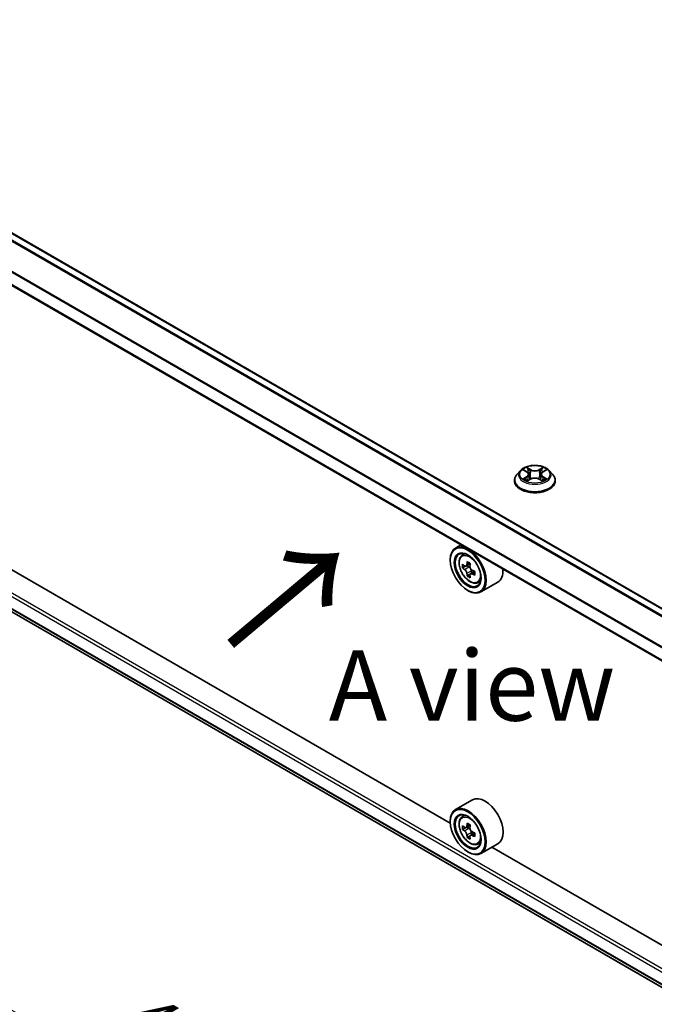
# Model space of a CAD drawing. Units: millimetres. Extents: x 87 to 10900, y 48 to 1734.
# Drawn here: x 384 to 519, y 1075 to 1284 of the extents above; entities that cross this region are included whole.
import ezdxf

# ---------------------------------------------------------------- set-up
doc = ezdxf.new("R2010")
doc.units = ezdxf.units.MM
doc.header["$LTSCALE"] = 6
doc.layers.get('Defpoints').update_dxf_attribs({"lineweight": 25})
for name, color, linetype, lineweight in [('Dimension (ISO)', 7, 'Continuous', 18), ('Symbol (ISO)', 7, 'Continuous', 18), ('Visible (ISO)', 7, 'Continuous', 35), ('Visible Narrow (ISO)', 7, 'Continuous', 25)]:
    doc.layers.add(name, color=color, linetype=linetype, lineweight=lineweight)
doc.styles.add('Note Text (TK)', font='txt')
doc.dimstyles.new('Default - Method 1b (TK)', dxfattribs={"dimscale": 6, "dimtxt": 2.5, "dimasz": 2.5, "dimexe": 1, "dimexo": 1.5, "dimgap": 1, "dimtad": 1, "dimtoh": 1, "dimrnd": 1e-08, "dimdsep": 46, "dimtxsty": 'Note Text (TK)', "dimcen": 0.09, "dimdle": 5, "dimclrd": 100, "dimclre": 100, "dimclrt": 7, "dimadec": 1, "dimazin": 1, "dimtfac": 1, "dimtmove": 0, "dimatfit": 3, "dimfxl": 0, "dimtolj": 1, "dimlwd": -1, "dimlwe": -1, "dimarcsym": 0})

# ---------------------------------------------------------------- blocks, each defined once
blk = doc.blocks.new('*D19')
at = {"layer": 'Defpoints', "color": 0, "transparency": 16777216}
for p in [(266.85, 1243.26), (177.41, 1191.62), (731.42, 975.04)]:
    blk.add_point(p, dxfattribs=at)
at = {"layer": 'Dimension (ISO)', "color": 100, "transparency": 16777216}
for p, q in [((257.85, 1238.06), (171.41, 1188.16)), ((628.99, 930.9), (190.4, 1184.12)), ((722.42, 969.84), (635.98, 919.94))]:
    blk.add_line(p, q, dxfattribs=at)
for points in [[(191.65, 1186.29), (189.15, 1181.96), (177.41, 1191.62)], [(630.24, 933.07), (627.74, 928.74), (641.98, 923.4)]]:
    blk.add_solid(points, dxfattribs=at)
at = {"layer": 'Dimension (ISO)', "color": 7, "transparency": 16777216, "insert": (403.79, 1074.91), "char_height": 15, "attachment_point": 4, "rotation": 330, "style": 'Note Text (TK)'}
blk.add_mtext('\\A1;{\\Q30.000;\\W0.816;\\H0.816x;438}', dxfattribs=at)

msp = doc.modelspace()

# ---------------------------------------------------------------- linework, layer by layer
at = {"layer": 'Visible (ISO)'}
for p, q in [((660.5528, 1078.3133), (303.5717, 1284.4164)), ((657.898, 1068.6414), (298.3038, 1276.2533)), ((475.8067, 1113.1768), (295.8468, 1217.0766)), ((301.0995, 1205.1166), (657.9218, 999.1052)), ((490.7522, 1188.3319), (490.0081, 1187.5019)), ((491.481, 1188.4231), (492.1197, 1188.0413)), ((495.5371, 1188.0413), (496.1758, 1188.4231)), ((496.9046, 1188.3319), (497.6487, 1187.5019)), ((489.4784, 1186.177), (489.4784, 1186.2269)), ((492.2367, 1186.149), (492.9018, 1186.5198)), ((492.5129, 1187.5168), (492.6359, 1186.3715)), ((494.755, 1186.5198), (495.4201, 1186.149)), ((495.1439, 1187.5168), (495.0209, 1186.3715)), ((498.1784, 1186.177), (498.1784, 1186.2269)), ((478.0612, 1172.4702), (476.9156, 1171.8088)), ((475.7972, 1169.2143), (475.7972, 1169.3368)), ((478.2455, 1170.2167), (478.7457, 1170.6562)), ((479.0398, 1167.9481), (478.4118, 1167.5854)), ((480.0628, 1168.4967), (479.1663, 1167.9792)), ((479.3337, 1168.0758), (479.7879, 1167.8135)), ((481.0208, 1166.8373), (480.1244, 1166.3198)), ((480.2917, 1166.9409), (480.2917, 1166.4164)), ((480.0342, 1166.2258), (479.4061, 1165.8631)), ((481.6017, 1164.4035), (482.2325, 1164.6169)), ((479.5095, 1162.7844), (479.6156, 1162.7232)), ((485.9218, 1164.5378), (482.3156, 1162.4557)), ((480.5218, 1118.165), (476.9156, 1116.0829)), ((478.2455, 1114.4908), (478.7457, 1114.9304)), ((475.7972, 1113.4884), (475.7972, 1113.6109)), ((479.0398, 1112.2222), (478.4118, 1111.8596)), ((480.0628, 1112.7708), (479.1663, 1112.2533)), ((479.3337, 1112.3499), (479.7879, 1112.0876)), ((480.0342, 1110.4999), (479.4061, 1110.1373)), ((481.0208, 1111.1114), (480.1244, 1110.5939)), ((480.2917, 1111.215), (480.2917, 1110.6905)), ((481.6017, 1108.6776), (482.2325, 1108.8911)), ((485.9218, 1108.8119), (482.3156, 1106.7298)), ((664.6042, 1004.1745), (484.6443, 1108.0743)), ((479.5095, 1107.0585), (479.6156, 1106.9973))]:
    msp.add_line(p, q, dxfattribs=at)
for centre, major_axis in [((479.5095, 1167.071), (2.625, -4.5466)), ((479.5095, 1167.071), (-2.025, 3.5074)), ((479.5095, 1111.3451), (2.625, -4.5466)), ((479.5095, 1111.3451), (-2.025, 3.5074))]:
    msp.add_ellipse(centre, major_axis=major_axis, ratio=0.57735027, dxfattribs=at)
for centre, major_axis, start_param, end_param in [((479.6156, 1167.1323), (2.7, -4.6765), 5.49778714, 10.21017612), ((479.6156, 1167.1323), (1.95, -3.3775), 2.37524496, 7.049533), ((486.9977, 1171.7771), (-5.4493, -9.4385), 5.32488771, 5.38918907), ((487.3292, 1173.1167), (-10.7464, 0), 0.74176508, 0.82903125), ((486.0034, 1172.3512), (-5.3732, -9.3067), 5.45415406, 5.54142023), ((487.3292, 1171.9685), (-10.8987, 0), 0.61249873, 0.67680009), ((487.3292, 1171.203), (10.8987, 0), 3.75409138, 3.81839274), ((479.7879, 1167.2318), (0.3562, -0.617), 1.79506236, 2.35619449), ((487.6607, 1171.3944), (5.4493, 9.4385), 2.18329505, 2.24759641), ((479.7879, 1167.2318), (0.3562, -0.617), 0.78539816, 1.3465303), ((487.3292, 1171.9685), (-10.8987, 0), 0.89399624, 0.9582976), ((488.655, 1170.8203), (5.3732, 9.3067), 2.3125614, 2.39982758), ((483.2218, 1169.2143), (2.7, -4.6765), 0, 0.84814375), ((486.9977, 1171.7771), (-5.4493, -9.4385), 5.60638522, 5.67068658), ((487.3292, 1170.0548), (10.7464, 0), 3.88335773, 3.9706239), ((487.6607, 1171.3944), (5.4493, 9.4385), 2.46479257, 2.52909393), ((487.3292, 1171.203), (10.8987, 0), 4.03558889, 4.09989025), ((483.2218, 1113.4884), (2.7, -4.6765), 0, 3.14159265), ((479.6156, 1111.4064), (2.7, -4.6765), 5.49778714, 10.21017612), ((479.6156, 1111.4064), (1.95, -3.3775), 2.37524496, 7.049533), ((486.0034, 1116.6253), (-5.3732, -9.3067), 5.45415406, 5.54142023), ((487.3292, 1116.2426), (-10.8987, 0), 0.61249873, 0.67680009), ((486.9977, 1116.0512), (-5.4493, -9.4385), 5.32488771, 5.38918907), ((487.3292, 1117.3908), (-10.7464, 0), 0.74176508, 0.82903125), ((487.6607, 1115.6685), (5.4493, 9.4385), 2.18329505, 2.24759641), ((487.3292, 1115.4771), (10.8987, 0), 3.75409138, 3.81839274), ((486.9977, 1116.0512), (-5.4493, -9.4385), 5.60638522, 5.67068658), ((487.3292, 1114.3289), (10.7464, 0), 3.88335773, 3.9706239), ((479.7879, 1111.5059), (0.3562, -0.617), 1.79506236, 2.35619449), ((487.6607, 1115.6685), (5.4493, 9.4385), 2.46479257, 2.52909393), ((479.7879, 1111.5059), (0.3562, -0.617), 0.78539816, 1.3465303), ((487.3292, 1116.2426), (-10.8987, 0), 0.89399624, 0.9582976), ((487.3292, 1115.4771), (10.8987, 0), 4.03558889, 4.09989025), ((488.655, 1115.0944), (5.3732, 9.3067), 2.3125614, 2.39982758)]:
    msp.add_ellipse(centre, major_axis=major_axis, ratio=0.57735027, start_param=start_param, end_param=end_param, dxfattribs=at)
for points, knots in [([(496.9046, 1188.3319), (496.7205, 1188.5373), (496.4868, 1188.7174), (495.9352, 1189.0276), (495.6139, 1189.1552), (494.9243, 1189.3416), (494.5563, 1189.4005), (493.8103, 1189.4457), (493.4324, 1189.4325), (492.7014, 1189.3351), (492.3483, 1189.2511), (491.6993, 1189.017), (491.4037, 1188.8667), (491.0021, 1188.5791), (490.8674, 1188.4605), (490.7522, 1188.3319)], [1.26296478, 1.26296478, 1.26296478, 1.26296478, 1.5839777, 1.5839777, 1.9184063, 1.9184063, 2.25148375, 2.25148375, 2.58279719, 2.58279719, 2.9145331, 2.9145331, 3.24851107, 3.24851107, 3.4494242, 3.4494242, 3.4494242, 3.4494242]), ([(491.6279, 1188.3353), (491.5385, 1188.4368), (491.4021, 1188.4947), (491.2717, 1188.5232), (491.2703, 1188.5235), (491.2688, 1188.5238)], [0.0019022161, 0.0019022161, 0.0019022161, 0.0019022161, 0.0320559737, 0.0320559737, 0.0323943032, 0.0323943032, 0.0323943032, 0.0323943032]), ([(491.2688, 1188.5238), (491.2702, 1188.5233), (491.2715, 1188.5228), (491.2848, 1188.5177), (491.2969, 1188.513), (491.309, 1188.508)], [-0.03239430317, -0.03239430317, -0.03239430317, -0.03239430317, -0.03205597372, -0.03205597372, -0.02897275834, -0.02897275834, -0.02897275834, -0.02897275834]), ([(492.1015, 1188.9982), (492.1009, 1188.9987), (492.1003, 1188.9992), (492.0988, 1189.0005), (492.098, 1189.0013), (492.0971, 1189.002)], [-0.000230599076, -0.000230599076, -0.000230599076, -0.000230599076, 0, 0, 0.000338329447, 0.000338329447, 0.000338329447, 0.000338329447]), ([(492.0971, 1189.002), (492.0976, 1189.0012), (492.0982, 1189.0003), (492.0991, 1188.9989), (492.0995, 1188.9983), (492.0999, 1188.9977)], [-0.000338329447, -0.000338329447, -0.000338329447, -0.000338329447, 0, 0, 0.000241517914, 0.000241517914, 0.000241517914, 0.000241517914]), ([(492.5129, 1187.5168), (492.5086, 1187.5576), (492.4992, 1187.598), (492.4711, 1187.6769), (492.4523, 1187.7153), (492.4063, 1187.7893), (492.3791, 1187.8249), (492.3171, 1187.8928), (492.2823, 1187.9251), (492.2059, 1187.986), (492.1643, 1188.0146), (492.1197, 1188.0413)], [0.847301519, 0.847301519, 0.847301519, 0.847301519, 0.988509822, 0.988509822, 1.129718125, 1.129718125, 1.270926428, 1.270926428, 1.412134731, 1.412134731, 1.553343034, 1.553343034, 1.553343034, 1.553343034]), ([(495.5371, 1188.0413), (495.4925, 1188.0146), (495.4509, 1187.986), (495.3745, 1187.9251), (495.3397, 1187.8928), (495.2777, 1187.8249), (495.2504, 1187.7893), (495.2045, 1187.7153), (495.1857, 1187.6769), (495.1576, 1187.598), (495.1482, 1187.5576), (495.1439, 1187.5168)], [3.159045946, 3.159045946, 3.159045946, 3.159045946, 3.300254249, 3.300254249, 3.441462552, 3.441462552, 3.582670855, 3.582670855, 3.723879158, 3.723879158, 3.865087461, 3.865087461, 3.865087461, 3.865087461]), ([(495.375, 1188.6836), (495.4592, 1188.8), (495.5071, 1188.9198), (495.5586, 1189.0003), (495.5592, 1189.0012), (495.5597, 1189.002)], [0, 0, 0, 0, 0.0320559737, 0.0320559737, 0.0323943032, 0.0323943032, 0.0323943032, 0.0323943032]), ([(495.5597, 1189.002), (495.5588, 1189.0013), (495.558, 1189.0005), (495.5492, 1188.9927), (495.5413, 1188.9856), (495.5334, 1188.9782)], [-0.03239430317, -0.03239430317, -0.03239430317, -0.03239430317, -0.03205597372, -0.03205597372, -0.02897275834, -0.02897275834, -0.02897275834, -0.02897275834]), ([(496.388, 1188.5238), (496.3865, 1188.5235), (496.385, 1188.5232), (496.3826, 1188.5227), (496.3815, 1188.5224), (496.3805, 1188.5222)], [-0.000338329447, -0.000338329447, -0.000338329447, -0.000338329447, 0, 0, 0.000241517914, 0.000241517914, 0.000241517914, 0.000241517914]), ([(496.3813, 1188.5213), (496.3822, 1188.5216), (496.3831, 1188.522), (496.3853, 1188.5228), (496.3866, 1188.5233), (496.388, 1188.5238)], [-0.000230599076, -0.000230599076, -0.000230599076, -0.000230599076, 0, 0, 0.000338329447, 0.000338329447, 0.000338329447, 0.000338329447]), ([(490.0081, 1187.5019), (489.9411, 1187.4271), (489.8796, 1187.3497), (489.7687, 1187.1903), (489.7192, 1187.1083), (489.6334, 1186.94), (489.597, 1186.8539), (489.5382, 1186.6784), (489.5159, 1186.5891), (489.4859, 1186.4089), (489.4784, 1186.3179), (489.4784, 1186.2269)], [3.449424205, 3.449424205, 3.449424205, 3.449424205, 3.544937527, 3.544937527, 3.64045085, 3.64045085, 3.735964172, 3.735964172, 3.831477495, 3.831477495, 3.926990817, 3.926990817, 3.926990817, 3.926990817]), ([(489.4784, 1186.177), (489.4784, 1185.9088), (489.5491, 1185.6413), (489.8234, 1185.1288), (490.0318, 1184.8849), (490.5698, 1184.4424), (490.904, 1184.2458), (491.6598, 1183.9248), (492.0818, 1183.8008), (492.9692, 1183.6376), (493.4343, 1183.5981), (494.3617, 1183.6069), (494.8238, 1183.6549), (495.7003, 1183.8343), (496.1144, 1183.9657), (496.8538, 1184.3008), (497.1789, 1184.5046), (497.7034, 1184.9673), (497.9037, 1185.2262), (498.1272, 1185.7199), (498.1784, 1185.9483), (498.1784, 1186.177)], [3.92699082, 3.92699082, 3.92699082, 3.92699082, 4.2267014, 4.2267014, 4.53911238, 4.53911238, 4.86360542, 4.86360542, 5.18933336, 5.18933336, 5.51408383, 5.51408383, 5.83843868, 5.83843868, 6.16327278, 6.16327278, 6.48907018, 6.48907018, 6.81298523, 6.81298523, 7.06858347, 7.06858347, 7.06858347, 7.06858347]), ([(491.2755, 1186.5272), (491.2746, 1186.5269), (491.2737, 1186.5265), (491.2715, 1186.5257), (491.2702, 1186.5252), (491.2688, 1186.5247)], [-0.000230599076, -0.000230599076, -0.000230599076, -0.000230599076, 0, 0, 0.000338329447, 0.000338329447, 0.000338329447, 0.000338329447]), ([(491.2688, 1186.5247), (491.2703, 1186.525), (491.2717, 1186.5253), (491.2742, 1186.5258), (491.2753, 1186.526), (491.2763, 1186.5263)], [-0.000338329447, -0.000338329447, -0.000338329447, -0.000338329447, 0, 0, 0.000241517914, 0.000241517914, 0.000241517914, 0.000241517914]), ([(491.7708, 1186.4701), (491.798, 1186.4476), (491.8273, 1186.4249), (491.8903, 1186.3798), (491.924, 1186.3572), (491.9955, 1186.3128), (492.0334, 1186.2908), (492.113, 1186.2477), (492.1548, 1186.2267), (492.2238, 1186.1943), (492.2498, 1186.1826), (492.2764, 1186.1711)], [4.534916607, 4.534916607, 4.534916607, 4.534916607, 4.605062038, 4.605062038, 4.675207469, 4.675207469, 4.7453529, 4.7453529, 4.815498331, 4.815498331, 4.856375894, 4.856375894, 4.856375894, 4.856375894]), ([(492.2632, 1186.1638), (492.1903, 1186.1683), (492.1458, 1186.1216), (492.0982, 1186.0482), (492.0976, 1186.0473), (492.0971, 1186.0465)], [0.0024310368, 0.0024310368, 0.0024310368, 0.0024310368, 0.0320559737, 0.0320559737, 0.0323943032, 0.0323943032, 0.0323943032, 0.0323943032]), ([(492.0971, 1186.0465), (492.098, 1186.0473), (492.0988, 1186.048), (492.1076, 1186.0557), (492.1155, 1186.0625), (492.1233, 1186.0691)], [-0.03239430317, -0.03239430317, -0.03239430317, -0.03239430317, -0.03205597372, -0.03205597372, -0.02897275834, -0.02897275834, -0.02897275834, -0.02897275834]), ([(494.755, 1186.5198), (494.6549, 1186.5756), (494.5412, 1186.6218), (494.2963, 1186.6919), (494.1652, 1186.7159), (493.897, 1186.7399), (493.7598, 1186.7399), (493.4916, 1186.7159), (493.3605, 1186.6919), (493.1156, 1186.6218), (493.0019, 1186.5756), (492.9018, 1186.5198)], [1.58824962, 1.58824962, 1.58824962, 1.58824962, 1.89542757, 1.89542757, 2.20260552, 2.20260552, 2.50978346, 2.50978346, 2.81696141, 2.81696141, 3.12413936, 3.12413936, 3.12413936, 3.12413936]), ([(495.3804, 1186.1711), (495.407, 1186.1826), (495.433, 1186.1943), (495.502, 1186.2267), (495.5438, 1186.2477), (495.6234, 1186.2908), (495.6613, 1186.3128), (495.7328, 1186.3572), (495.7665, 1186.3798), (495.8295, 1186.4249), (495.8588, 1186.4476), (495.8859, 1186.4701)], [6.139198394, 6.139198394, 6.139198394, 6.139198394, 6.180075957, 6.180075957, 6.250221388, 6.250221388, 6.320366819, 6.320366819, 6.390512249, 6.390512249, 6.46065768, 6.46065768, 6.46065768, 6.46065768]), ([(495.5553, 1186.0503), (495.5559, 1186.0498), (495.5565, 1186.0493), (495.558, 1186.048), (495.5588, 1186.0473), (495.5597, 1186.0465)], [-0.000230599076, -0.000230599076, -0.000230599076, -0.000230599076, 0, 0, 0.000338329447, 0.000338329447, 0.000338329447, 0.000338329447]), ([(495.5597, 1186.0465), (495.5592, 1186.0473), (495.5586, 1186.0482), (495.5577, 1186.0496), (495.5573, 1186.0502), (495.5569, 1186.0508)], [-0.000338329447, -0.000338329447, -0.000338329447, -0.000338329447, 0, 0, 0.000241517914, 0.000241517914, 0.000241517914, 0.000241517914]), ([(496.0126, 1186.5297), (496.101, 1186.5464), (496.2465, 1186.5545), (496.385, 1186.5253), (496.3865, 1186.525), (496.388, 1186.5247)], [0, 0, 0, 0, 0.0320559737, 0.0320559737, 0.0323943032, 0.0323943032, 0.0323943032, 0.0323943032]), ([(496.388, 1186.5247), (496.3866, 1186.5252), (496.3853, 1186.5257), (496.372, 1186.5307), (496.3599, 1186.535), (496.3478, 1186.5392)], [-0.03239430317, -0.03239430317, -0.03239430317, -0.03239430317, -0.03205597372, -0.03205597372, -0.02897275834, -0.02897275834, -0.02897275834, -0.02897275834]), ([(498.1784, 1186.2269), (498.1784, 1186.3179), (498.1708, 1186.4089), (498.1409, 1186.5891), (498.1186, 1186.6784), (498.0598, 1186.8539), (498.0234, 1186.94), (497.9376, 1187.1083), (497.8881, 1187.1903), (497.7772, 1187.3497), (497.7157, 1187.4271), (497.6487, 1187.5019)], [0.785398163, 0.785398163, 0.785398163, 0.785398163, 0.880911486, 0.880911486, 0.976424808, 0.976424808, 1.071938131, 1.071938131, 1.167451453, 1.167451453, 1.262964775, 1.262964775, 1.262964775, 1.262964775]), ([(478.2455, 1170.2167), (478.0845, 1170.0752), (477.9562, 1169.8946), (477.7599, 1169.4595), (477.6998, 1169.1986), (477.6578, 1168.62), (477.6818, 1168.299), (477.8126, 1167.6406), (477.9197, 1167.3032), (478.2039, 1166.6467), (478.3805, 1166.3276), (478.7862, 1165.7366), (479.0152, 1165.4648), (479.5065, 1164.9937), (479.7688, 1164.7949), (480.3058, 1164.4941), (480.5806, 1164.392), (481.1075, 1164.3096), (481.3609, 1164.3239), (481.5955, 1164.4015), (481.5986, 1164.4025), (481.6017, 1164.4035)], [2.47113777, 2.47113777, 2.47113777, 2.47113777, 2.74963398, 2.74963398, 3.06145281, 3.06145281, 3.39508775, 3.39508775, 3.7294293, 3.7294293, 4.06151173, 4.06151173, 4.39336629, 4.39336629, 4.72719714, 4.72719714, 5.06192126, 5.06192126, 5.37861809, 5.37861809, 5.38284387, 5.38284387, 5.38284387, 5.38284387]), ([(478.8328, 1168.0276), (478.889, 1167.9872), (478.9504, 1167.9593), (479.0667, 1167.9424), (479.1215, 1167.9533), (479.2112, 1168.005), (479.2519, 1168.0493), (479.3112, 1168.1676), (479.3297, 1168.2417), (479.3366, 1168.3184)], [-0.2880009693, -0.2880009693, -0.2880009693, -0.2880009693, -0.2700640264, -0.2700640264, -0.2521270835, -0.2521270835, -0.2341901406, -0.2341901406, -0.2162531977, -0.2162531977, -0.2162531977, -0.2162531977]), ([(479.3366, 1166.3895), (479.3297, 1166.4583), (479.3112, 1166.5399), (479.2519, 1166.7084), (479.2112, 1166.7952), (479.1215, 1166.9506), (479.0667, 1167.0293), (478.9504, 1167.1648), (478.889, 1167.2217), (478.8328, 1167.2621)], [0, 0, 0, 0, 0.0179369429, 0.0179369429, 0.0358738858, 0.0358738858, 0.0538108287, 0.0538108287, 0.0717477716, 0.0717477716, 0.0717477716, 0.0717477716]), ([(479.9995, 1167.9357), (479.9927, 1167.8589), (479.9993, 1167.7704), (480.0427, 1167.5928), (480.0795, 1167.5037), (480.1692, 1167.3484), (480.2279, 1167.2719), (480.36, 1167.1455), (480.4334, 1167.0955), (480.5033, 1167.0631)], [-0.2880009693, -0.2880009693, -0.2880009693, -0.2880009693, -0.2700640264, -0.2700640264, -0.2521270835, -0.2521270835, -0.2341901406, -0.2341901406, -0.2162531977, -0.2162531977, -0.2162531977, -0.2162531977]), ([(480.5033, 1166.2976), (480.4334, 1166.33), (480.36, 1166.351), (480.2279, 1166.3588), (480.1692, 1166.3457), (480.0795, 1166.2939), (480.0427, 1166.2519), (479.9993, 1166.1427), (479.9927, 1166.0756), (479.9995, 1166.0067)], [0, 0, 0, 0, 0.0179369429, 0.0179369429, 0.0358738858, 0.0358738858, 0.0538108287, 0.0538108287, 0.0717477716, 0.0717477716, 0.0717477716, 0.0717477716]), ([(478.2455, 1114.4908), (478.0845, 1114.3493), (477.9562, 1114.1687), (477.7599, 1113.7336), (477.6998, 1113.4727), (477.6578, 1112.8941), (477.6818, 1112.5731), (477.8126, 1111.9147), (477.9197, 1111.5773), (478.2039, 1110.9208), (478.3805, 1110.6017), (478.7862, 1110.0107), (479.0152, 1109.7389), (479.5065, 1109.2678), (479.7688, 1109.0691), (480.3058, 1108.7682), (480.5806, 1108.6661), (481.1075, 1108.5837), (481.3609, 1108.5981), (481.5955, 1108.6756), (481.5986, 1108.6766), (481.6017, 1108.6776)], [2.47113777, 2.47113777, 2.47113777, 2.47113777, 2.74963398, 2.74963398, 3.06145281, 3.06145281, 3.39508775, 3.39508775, 3.7294293, 3.7294293, 4.06151173, 4.06151173, 4.39336629, 4.39336629, 4.72719714, 4.72719714, 5.06192126, 5.06192126, 5.37861809, 5.37861809, 5.38284387, 5.38284387, 5.38284387, 5.38284387]), ([(478.8328, 1112.3017), (478.889, 1112.2613), (478.9504, 1112.2334), (479.0667, 1112.2165), (479.1215, 1112.2274), (479.2112, 1112.2791), (479.2519, 1112.3234), (479.3112, 1112.4417), (479.3297, 1112.5158), (479.3366, 1112.5925)], [-0.2880009693, -0.2880009693, -0.2880009693, -0.2880009693, -0.2700640264, -0.2700640264, -0.2521270835, -0.2521270835, -0.2341901406, -0.2341901406, -0.2162531977, -0.2162531977, -0.2162531977, -0.2162531977]), ([(479.9995, 1112.2098), (479.9927, 1112.133), (479.9993, 1112.0445), (480.0427, 1111.8669), (480.0795, 1111.7778), (480.1692, 1111.6225), (480.2279, 1111.546), (480.36, 1111.4196), (480.4334, 1111.3696), (480.5033, 1111.3372)], [-0.2880009693, -0.2880009693, -0.2880009693, -0.2880009693, -0.2700640264, -0.2700640264, -0.2521270835, -0.2521270835, -0.2341901406, -0.2341901406, -0.2162531977, -0.2162531977, -0.2162531977, -0.2162531977]), ([(479.3366, 1110.6636), (479.3297, 1110.7324), (479.3112, 1110.814), (479.2519, 1110.9825), (479.2112, 1111.0693), (479.1215, 1111.2247), (479.0667, 1111.3034), (478.9504, 1111.439), (478.889, 1111.4958), (478.8328, 1111.5362)], [0, 0, 0, 0, 0.0179369429, 0.0179369429, 0.0358738858, 0.0358738858, 0.0538108287, 0.0538108287, 0.0717477716, 0.0717477716, 0.0717477716, 0.0717477716]), ([(480.5033, 1110.5717), (480.4334, 1110.6041), (480.36, 1110.6251), (480.2279, 1110.6329), (480.1692, 1110.6198), (480.0795, 1110.568), (480.0427, 1110.526), (479.9993, 1110.4168), (479.9927, 1110.3497), (479.9995, 1110.2808)], [0, 0, 0, 0, 0.0179369429, 0.0179369429, 0.0358738858, 0.0358738858, 0.0538108287, 0.0538108287, 0.0717477716, 0.0717477716, 0.0717477716, 0.0717477716])]:
    msp.add_open_spline(points, degree=3, knots=knots, dxfattribs=at)
for points in [[(491.309, 1188.508), (491.3674, 1188.4842), (491.4261, 1188.456), (491.4811, 1188.4233)], [(495.5334, 1188.9782), (495.4592, 1188.909), (495.3838, 1188.8233), (495.2992, 1188.7409)], [(496.1757, 1188.4233), (496.1758, 1188.4233), (496.1758, 1188.4234), (496.1759, 1188.4234)], [(492.1233, 1186.0691), (492.1604, 1186.1001), (492.1979, 1186.1274), (492.2366, 1186.1491)], [(496.3478, 1186.5392), (496.2341, 1186.5784), (496.119, 1186.6028), (496.0325, 1186.6192)]]:
    msp.add_open_spline(points, degree=3, dxfattribs=at)
at = {"layer": 'Visible Narrow (ISO)'}
for p, q in [((660.4388, 1078.2269), (303.4399, 1284.3403)), ((659.3498, 1077.2244), (302.1911, 1283.4301)), ((659.5167, 1077.4043), (302.3136, 1283.6356)), ((657.898, 1071.3994), (299.1084, 1278.5467)), ((657.898, 1071.613), (299.1086, 1278.7601)), ((657.898, 1068.7936), (298.4989, 1276.2928)), ((277.4537, 1222.0621), (675.2013, 992.4224)), ((277.7719, 1222.6132), (675.2013, 993.1572)), ((299.1084, 1206.954), (658.0385, 999.7256)), ((299.1084, 1206.854), (658.0161, 999.6385)), ((301.0921, 1205.1223), (657.922, 999.1065)), ((491.2688, 1188.5238), (492.0812, 1188.0381)), ((492.9383, 1188.533), (492.0971, 1189.002)), ((492.3576, 1188.7409), (492.8864, 1188.4461)), ((492.8108, 1187.3839), (492.5421, 1188.3531)), ((492.8864, 1188.4461), (492.8108, 1187.3839)), ((495.5597, 1189.002), (494.7184, 1188.533)), ((494.7703, 1188.4461), (495.2992, 1188.7409)), ((494.7703, 1188.4461), (494.846, 1187.3839)), ((495.1147, 1188.3531), (494.846, 1187.3839)), ((495.5756, 1188.0381), (496.388, 1188.5238)), ((492.0812, 1187.0104), (491.2688, 1186.5247)), ((491.6243, 1186.6192), (492.135, 1186.9245)), ((491.8951, 1186.377), (491.8416, 1186.4633)), ((492.0971, 1186.0465), (492.9383, 1186.5155)), ((492.135, 1186.9245), (492.1877, 1186.2113)), ((492.1923, 1186.1493), (492.1923, 1186.149)), ((492.1942, 1186.1229), (492.1942, 1186.1228)), ((494.7184, 1186.5155), (495.5597, 1186.0465)), ((495.4626, 1186.1229), (495.4626, 1186.1228)), ((495.4645, 1186.1493), (495.4645, 1186.149)), ((495.5218, 1186.9245), (495.4691, 1186.2113)), ((495.5218, 1186.9245), (496.0325, 1186.6192)), ((496.388, 1186.5247), (495.5756, 1187.0104)), ((495.8152, 1186.4633), (495.7617, 1186.377)), ((478.8328, 1167.2621), (479.7879, 1167.8135)), ((479.3366, 1168.3184), (479.8911, 1168.6386)), ((480.2917, 1166.9409), (479.3366, 1166.3895)), ((481.0578, 1166.6177), (480.5033, 1166.2976)), ((479.3366, 1112.5925), (479.8911, 1112.9127)), ((478.8328, 1111.5362), (479.7879, 1112.0876)), ((480.2917, 1111.215), (479.3366, 1110.6636)), ((481.0578, 1110.8918), (480.5033, 1110.5717))]:
    msp.add_line(p, q, dxfattribs=at)
for centre, major_axis, ratio, start_param, end_param in [((493.8284, 1187.4128), (-3.4637, 0), 0.57735027, 5.8056187, 9.90234457), ((493.8284, 1187.5243), (-3.0901, 0), 0.57735027, 5.30710262, 5.68847167), ((493.8284, 1187.1841), (2.4183, 0), 0.57735027, 2.17629431, 2.42062218), ((492.0812, 1187.9769), (0.0385, 0.0644), 0.58733849, 0, 0.79427846), ((491.1596, 1187.5243), (1.2813, 0), 0.57735027, 5.51524044, 7.05113018), ((492.3057, 1188.7152), (-0.0613, -0.0433), 0.18497367, 1.04331702, 2.43849919), ((492.108, 1188.4033), (0.3175, -0.6346), 0.54762693, 1.22702055, 1.84227642), ((492.4902, 1188.3274), (-0.0723, -0.02), 0.22291783, 3.85158054, 5.20700366), ((492.9383, 1188.4718), (-0.0365, -0.0655), 0.56718618, 3.91841516, 5.40194502), ((493.8284, 1189.0092), (1.356, 0), 0.57735027, 3.94444411, 5.48033385), ((493.8284, 1189.0651), (-1.2813, 0), 0.57735027, 0.80285146, 2.3387412), ((494.7184, 1188.4718), (0.0365, -0.0655), 0.56718618, 0.88124028, 2.36477015), ((496.4972, 1187.5243), (-1.2813, 0), 0.57735027, 5.51524044, 7.05113018), ((495.5488, 1188.4033), (-0.3175, -0.6346), 0.54762693, 4.44090888, 5.05616476), ((495.1666, 1188.3274), (-0.0723, 0.02), 0.22291783, 4.2177743, 5.57319742), ((493.8284, 1187.1841), (2.4183, 0), 0.57735027, 0.72097047, 0.96529834), ((495.3511, 1188.7152), (-0.0613, 0.0433), 0.18497367, 0.70309346, 2.09827563), ((495.5756, 1187.9769), (-0.0385, 0.0644), 0.58733849, 5.48890685, 6.28318531), ((493.8284, 1187.5243), (-3.0901, 0), 0.57735027, 3.7363063, 4.11767534), ((493.8284, 1186.3604), (-4.3015, 0), 0.57735027, 5.8056187, 9.90234457), ((493.8284, 1186.2269), (-4.35, 0), 0.57735027, 0, 3.14159265), ((493.8284, 1186.177), (4.35, 0), 0.57735027, 3.14159265, 6.28318531), ((493.8284, 1187.5243), (3.0901, 0), 0.57735027, 3.7363063, 4.11767534), ((491.678, 1186.5946), (-0.0144, -0.0736), 0.77975364, 4.52690487, 5.92208704), ((491.4486, 1186.036), (-0.2366, -0.5647), 0.71221962, 2.67200967, 3.28726555), ((491.8953, 1186.4387), (-0.0637, -0.0395), 0.72973605, 5.16344533, 5.77548257), ((492.0812, 1186.9492), (0.0385, -0.0644), 0.58733849, 0.86378433, 2.3473142), ((491.1596, 1187.4684), (1.356, 0), 0.57735027, 5.51524044, 6.34508866), ((492.7589, 1187.3582), (-0.0723, -0.02), 0.22288452, 3.85157383, 5.20261978), ((492.9383, 1186.4543), (-0.0365, 0.0655), 0.56718618, 5.5063628, 6.28318531), ((493.8284, 1185.9834), (1.2813, 0), 0.57735027, 0.80285146, 2.3387412), ((494.7184, 1186.4543), (0.0365, 0.0655), 0.56718618, 0, 0.7768225), ((494.8979, 1187.3582), (-0.0723, 0.02), 0.22288452, 4.22215818, 5.57320413), ((496.4972, 1187.4684), (-1.356, 0), 0.57735027, 6.22128195, 7.05113018), ((495.5756, 1186.9492), (-0.0385, -0.0644), 0.58733849, 3.93587111, 5.41940097), ((493.8284, 1187.5243), (3.0901, 0), 0.57735027, 5.30710262, 5.68847167), ((496.2082, 1186.036), (0.2366, -0.5647), 0.71221962, 2.99591976, 3.61117564), ((495.7615, 1186.4387), (-0.0637, 0.0395), 0.72973605, 3.64929539, 4.26133263), ((495.9788, 1186.5946), (0.0144, -0.0736), 0.77975364, 0.36109827, 1.75628044), ((480.1173, 1167.422), (-1.6893, 2.9259), 0.57735027, 5.85940152, 6.39812858), ((480.1173, 1167.422), (1.6893, -2.9259), 0.57735027, 6.16824203, 6.70696909), ((480.1173, 1111.6961), (-1.6893, 2.9259), 0.57735027, 5.85940152, 6.39812858), ((480.1173, 1111.6961), (1.6893, -2.9259), 0.57735027, 6.16824203, 6.70696909)]:
    msp.add_ellipse(centre, major_axis=major_axis, ratio=ratio, start_param=start_param, end_param=end_param, dxfattribs=at)
for centre, major_axis in [((493.8284, 1187.5243), (3.2122, 0)), ((479.9483, 1167.3244), (1.5848, -2.7449)), ((479.9483, 1111.5985), (1.5848, -2.7449))]:
    msp.add_ellipse(centre, major_axis=major_axis, ratio=0.57735027, dxfattribs=at)
for points in [[(492.0999, 1188.9977), (492.1504, 1188.918), (492.1983, 1188.7991), (492.2818, 1188.6836)], [(492.3576, 1188.7409), (492.2647, 1188.8314), (492.1828, 1188.9259), (492.1015, 1188.9982)], [(492.2818, 1188.6836), (492.3579, 1188.5785), (492.4176, 1188.4558), (492.452, 1188.3321)], [(492.452, 1188.3321), (492.5416, 1188.009), (492.6312, 1187.686), (492.7209, 1187.363)], [(494.9359, 1187.363), (495.0256, 1187.686), (495.1152, 1188.009), (495.2048, 1188.3321)], [(495.2048, 1188.3321), (495.2392, 1188.4558), (495.2989, 1188.5785), (495.375, 1188.6836)], [(496.3805, 1188.5222), (496.2525, 1188.4938), (496.1175, 1188.436), (496.0289, 1188.3353)], [(496.1759, 1188.4234), (496.2414, 1188.4624), (496.3122, 1188.4949), (496.3813, 1188.5213)], [(491.6243, 1186.6192), (491.5292, 1186.6012), (491.3998, 1186.5736), (491.2755, 1186.5272)], [(491.2763, 1186.5263), (491.4125, 1186.5544), (491.5564, 1186.5462), (491.6442, 1186.5297)], [(491.6442, 1186.5297), (491.691, 1186.5209), (491.7338, 1186.5006), (491.7707, 1186.47)], [(492.7209, 1187.363), (492.7965, 1187.0905), (492.8844, 1186.8232), (492.9899, 1186.5648)], [(493.0612, 1186.596), (492.9634, 1186.8517), (492.8814, 1187.1155), (492.8108, 1187.3839)], [(494.846, 1187.3839), (494.7754, 1187.1155), (494.6933, 1186.8517), (494.5956, 1186.596)], [(494.6669, 1186.5648), (494.7724, 1186.8232), (494.8603, 1187.0905), (494.9359, 1187.363)], [(495.5569, 1186.0508), (495.5102, 1186.1224), (495.4659, 1186.1683), (495.3936, 1186.1638)], [(495.4202, 1186.1491), (495.4666, 1186.1231), (495.511, 1186.0891), (495.5553, 1186.0503)], [(495.886, 1186.47), (495.923, 1186.5006), (495.9658, 1186.5209), (496.0126, 1186.5297)]]:
    msp.add_open_spline(points, degree=3, dxfattribs=at)

# ---------------------------------------------------------------- texts
at = {"layer": 'Symbol (ISO)', "color": 7, "insert": (428.2786, 1150.2099), "char_height": 24, "attachment_point": 4, "rotation": 40, "line_spacing_factor": 1.5, "style": 'Note Text (TK)'}
msp.add_mtext('\\fＭＳ Ｐゴシック|b0|i0;{\\H24.0000;→}', dxfattribs=at)
at = {"layer": 'Symbol (ISO)', "color": 7, "insert": (480.435, 1142.5299), "char_height": 15, "attachment_point": 5, "line_spacing_factor": 1.5, "style": 'Note Text (TK)'}
msp.add_mtext('\\fＭＳ Ｐゴシック|b0|i0;A view', dxfattribs=at)

# ---------------------------------------------------------------- dimensions: what is measured, and where the dimension line sits
at = {"layer": 'Dimension (ISO)', "color": 100, "true_color": 0x00ff3f}
dim = msp.add_linear_dim(base=(177.4067, 1191.6204), p1=(731.4163, 975.0397), p2=(266.8471, 1243.2589), angle=330, text='{\\Q30.000;\\W0.816;\\H0.816x;<>}', dimstyle='Default - Method 1b (TK)', override={"dimgap": 1, "dimdec": 2, "dimlfac": 0.816497, "dimtol": 0, "dimlim": 0, "dimtp": 0, "dimtm": 0, "dimtdec": 2, "dimtofl": 0, "dimatfit": 1}, dxfattribs=at)
dim.commit()
dim.dimension.update_dxf_attribs({"geometry": '*D19', "text_midpoint": (409.6913, 1057.5108), "dimtype": 160})

doc.saveas('drawing.dxf')
